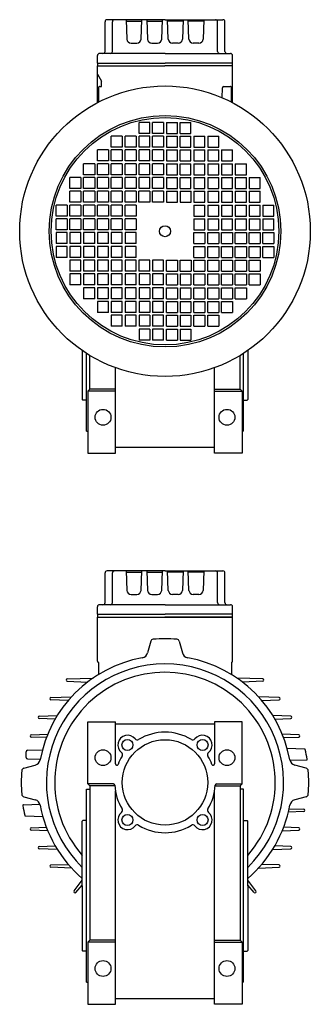
# Model space of a CAD drawing. Extents: x 127 to 998, y -714 to 0.
# Drawn here: x 787 to 998, y -714 to 0 of the extents above; entities that cross this region are included whole.
import ezdxf

# ---------------------------------------------------------------- set-up
doc = ezdxf.new("R2010")
doc.units = 0

msp = doc.modelspace()

# ---------------------------------------------------------------- linework, layer by layer
at = {"color": 7}
for p, q in [((892.600683, 0.015358), (850.600683, 0.015358)), ((864.50703, 0.015358), (864.999577, -14.08934)), ((875.201789, -14.08934), (875.694336, 0.015358)), ((879.50703, 0.015358), (879.999577, -14.08934)), ((890.201789, -14.08934), (890.694336, 0.015358)), ((892.600683, 0.015358), (934.600683, 0.015358)), ((894.999577, -14.08934), (894.50703, 0.015358)), ((905.694336, 0.015358), (905.201789, -14.08934)), ((909.999577, -14.08934), (909.50703, 0.015358)), ((920.694336, 0.015358), (920.201789, -14.08934)), ((849.100683, -22.984642), (849.100683, -1.484642)), ((854.472924, -22.984642), (854.472924, -1.484642)), ((864.541951, -0.984642), (875.659415, -0.984642)), ((879.541951, -0.984642), (890.659415, -0.984642)), ((905.659415, -0.984642), (894.541951, -0.984642)), ((920.659415, -0.984642), (909.541951, -0.984642)), ((930.728442, -22.984642), (930.728442, -1.484642)), ((936.100683, -22.984642), (936.100683, -1.484642)), ((867.997749, -16.984642), (872.203617, -16.984642)), ((882.997749, -16.984642), (887.203617, -16.984642)), ((902.203617, -16.984642), (897.997749, -16.984642)), ((917.203617, -16.984642), (912.997749, -16.984642)), ((843.600683, -31.484642), (843.600683, -25.984642)), ((892.600683, -24.484642), (845.100683, -24.484642)), ((892.600683, -24.484642), (940.100683, -24.484642)), ((941.600683, -33.484642), (941.600683, -25.984642)), ((843.600683, -31.484642), (892.600683, -31.484642)), ((843.600683, -31.484642), (843.600683, -33.484642)), ((843.600683, -60.166499), (843.600683, -33.484642)), ((843.600683, -33.484642), (892.600667, -33.484642)), ((941.600667, -33.48452), (892.600667, -33.484642)), ((941.600683, -31.484642), (892.600683, -31.484642)), ((941.600652, -60.166483), (941.600652, -33.484642)), ((843.600683, -39.484642), (846.600683, -44.680809)), ((844.350683, -49.484642), (844.350683, -59.776514)), ((845.350683, -48.484642), (846.600683, -48.484642)), ((846.600683, -48.484642), (846.600683, -44.680809)), ((934.067821, -56.583908), (934.316961, -49.44973)), ((935.31635, -48.484642), (939.850652, -48.484642)), ((940.850652, -59.776498), (940.850652, -49.484642)), ((881.600683, -74.484642), (873.762684, -74.484642)), ((873.762684, -82.484642), (873.762684, -74.484642)), ((881.600683, -82.484642), (881.600683, -74.484642)), ((883.600683, -82.484642), (883.600683, -74.484642)), ((891.600683, -74.484642), (883.600683, -74.484642)), ((891.600683, -74.484642), (891.600683, -82.484642)), ((893.600683, -74.484642), (893.600683, -82.484642)), ((893.600683, -74.484642), (901.600683, -74.484642)), ((901.600683, -82.484642), (901.600683, -74.484642)), ((903.600683, -82.484642), (903.600683, -74.484642)), ((903.600683, -74.484642), (911.438682, -74.484642)), ((911.438682, -82.484642), (911.438682, -74.484642)), ((861.600683, -84.484642), (853.600683, -84.484642)), ((853.600683, -92.484642), (853.600683, -84.484642)), ((861.600683, -84.484642), (861.600683, -92.484642)), ((871.600683, -84.484642), (863.600683, -84.484642)), ((863.600683, -92.484642), (863.600683, -84.484642)), ((871.600683, -84.484642), (871.600683, -92.484642)), ((881.600683, -82.484642), (873.762684, -82.484642)), ((881.600683, -84.484642), (873.762684, -84.484642)), ((873.762684, -92.484642), (873.762684, -84.484642)), ((881.600683, -92.484642), (881.600683, -84.484642)), ((891.600683, -82.484642), (883.600683, -82.484642)), ((883.600683, -92.484642), (883.600683, -84.484642)), ((891.600683, -84.484642), (883.600683, -84.484642)), ((891.600683, -84.484642), (891.600683, -92.484642)), ((893.600683, -82.484642), (901.600683, -82.484642)), ((893.600683, -84.484642), (893.600683, -92.484642)), ((893.600683, -84.484642), (901.600683, -84.484642)), ((901.600683, -92.484642), (901.600683, -84.484642)), ((903.600683, -82.484642), (911.438682, -82.484642)), ((903.600683, -92.484642), (903.600683, -84.484642)), ((903.600683, -84.484642), (911.438682, -84.484642)), ((911.438682, -92.484642), (911.438682, -84.484642)), ((913.600683, -84.484642), (913.600683, -92.484642)), ((913.600683, -84.484642), (921.600683, -84.484642)), ((921.600683, -92.484642), (921.600683, -84.484642)), ((923.600683, -84.484642), (923.600683, -92.484642)), ((923.600683, -84.484642), (931.600683, -84.484642)), ((931.600683, -92.484642), (931.600683, -84.484642)), ((861.600683, -92.484642), (853.600683, -92.484642)), ((871.600683, -92.484642), (863.600683, -92.484642)), ((881.600683, -92.484642), (873.762684, -92.484642)), ((891.600683, -92.484642), (883.600683, -92.484642)), ((893.600683, -92.484642), (901.600683, -92.484642)), ((903.600683, -92.484642), (911.438682, -92.484642)), ((913.600683, -92.484642), (921.600683, -92.484642)), ((923.600683, -92.484642), (931.600683, -92.484642)), ((851.600683, -94.484642), (843.600683, -94.484642)), ((843.600683, -102.484642), (843.600683, -94.484642)), ((851.600683, -94.484642), (851.600683, -102.484642)), ((861.600683, -94.484642), (853.600683, -94.484642)), ((853.600683, -102.484642), (853.600683, -94.484642)), ((861.600683, -94.484642), (861.600683, -102.484642)), ((871.600683, -94.484642), (863.600683, -94.484642)), ((863.600683, -102.484642), (863.600683, -94.484642)), ((871.600683, -94.484642), (871.600683, -102.484642)), ((881.600683, -94.484642), (873.762684, -94.484642)), ((873.762684, -102.484642), (873.762684, -94.484642)), ((881.600683, -102.484642), (881.600683, -94.484642)), ((883.600683, -102.484642), (883.600683, -94.484642)), ((891.600683, -94.484642), (883.600683, -94.484642)), ((891.600683, -94.484642), (891.600683, -102.484642)), ((893.600683, -94.484642), (893.600683, -102.484642)), ((893.600683, -94.484642), (901.600683, -94.484642)), ((901.600683, -102.484642), (901.600683, -94.484642)), ((903.600683, -102.484642), (903.600683, -94.484642)), ((903.600683, -94.484642), (911.438682, -94.484642)), ((911.438682, -102.484642), (911.438682, -94.484642)), ((913.600683, -94.484642), (913.600683, -102.484642)), ((913.600683, -94.484642), (921.600683, -94.484642)), ((921.600683, -102.484642), (921.600683, -94.484642)), ((923.600683, -94.484642), (923.600683, -102.484642)), ((923.600683, -94.484642), (931.600683, -94.484642)), ((931.600683, -102.484642), (931.600683, -94.484642)), ((933.600683, -94.484642), (933.600683, -102.484642)), ((933.600683, -94.484642), (941.600683, -94.484642)), ((941.600683, -102.484642), (941.600683, -94.484642)), ((841.600683, -104.484642), (833.600683, -104.484642)), ((833.600683, -112.484642), (833.600683, -104.484642)), ((841.600683, -104.484642), (841.600683, -112.484642)), ((851.600683, -102.484642), (843.600683, -102.484642)), ((851.600683, -104.484642), (843.600683, -104.484642)), ((843.600683, -112.484642), (843.600683, -104.484642)), ((851.600683, -104.484642), (851.600683, -112.484642)), ((861.600683, -102.484642), (853.600683, -102.484642)), ((861.600683, -104.484642), (853.600683, -104.484642)), ((853.600683, -112.484642), (853.600683, -104.484642)), ((861.600683, -104.484642), (861.600683, -112.484642)), ((871.600683, -102.484642), (863.600683, -102.484642)), ((871.600683, -104.484642), (863.600683, -104.484642)), ((863.600683, -112.484642), (863.600683, -104.484642)), ((871.600683, -104.484642), (871.600683, -112.484642)), ((881.600683, -102.484642), (873.762684, -102.484642)), ((881.600683, -104.484642), (873.762684, -104.484642)), ((873.762684, -112.484642), (873.762684, -104.484642)), ((881.600683, -112.484642), (881.600683, -104.484642)), ((891.600683, -102.484642), (883.600683, -102.484642)), ((883.600683, -112.484642), (883.600683, -104.484642)), ((891.600683, -104.484642), (883.600683, -104.484642)), ((891.600683, -104.484642), (891.600683, -112.484642)), ((893.600683, -102.484642), (901.600683, -102.484642)), ((893.600683, -104.484642), (893.600683, -112.484642)), ((893.600683, -104.484642), (901.600683, -104.484642)), ((901.600683, -112.484642), (901.600683, -104.484642)), ((903.600683, -102.484642), (911.438682, -102.484642)), ((903.600683, -112.484642), (903.600683, -104.484642)), ((903.600683, -104.484642), (911.438682, -104.484642)), ((911.438682, -112.484642), (911.438682, -104.484642)), ((913.600683, -102.484642), (921.600683, -102.484642)), ((913.600683, -104.484642), (913.600683, -112.484642)), ((913.600683, -104.484642), (921.600683, -104.484642)), ((921.600683, -112.484642), (921.600683, -104.484642)), ((923.600683, -102.484642), (931.600683, -102.484642)), ((923.600683, -104.484642), (923.600683, -112.484642)), ((923.600683, -104.484642), (931.600683, -104.484642)), ((931.600683, -112.484642), (931.600683, -104.484642)), ((933.600683, -102.484642), (941.600683, -102.484642)), ((933.600683, -104.484642), (933.600683, -112.484642)), ((933.600683, -104.484642), (941.600683, -104.484642)), ((941.600683, -112.484642), (941.600683, -104.484642)), ((943.600683, -104.484642), (943.600683, -112.484642)), ((943.600683, -104.484642), (951.600683, -104.484642)), ((951.600683, -112.484642), (951.600683, -104.484642)), ((841.600683, -112.484642), (833.600683, -112.484642)), ((851.600683, -112.484642), (843.600683, -112.484642)), ((861.600683, -112.484642), (853.600683, -112.484642)), ((871.600683, -112.484642), (863.600683, -112.484642)), ((881.600683, -112.484642), (873.762684, -112.484642)), ((891.600683, -112.484642), (883.600683, -112.484642)), ((893.600683, -112.484642), (901.600683, -112.484642)), ((903.600683, -112.484642), (911.438682, -112.484642)), ((913.600683, -112.484642), (921.600683, -112.484642)), ((923.600683, -112.484642), (931.600683, -112.484642)), ((933.600683, -112.484642), (941.600683, -112.484642)), ((943.600683, -112.484642), (951.600683, -112.484642)), ((831.600683, -114.484642), (823.600683, -114.484642)), ((823.600683, -122.484642), (823.600683, -114.484642)), ((831.600683, -114.484642), (831.600683, -122.484642)), ((841.600683, -114.484642), (833.600683, -114.484642)), ((833.600683, -122.484642), (833.600683, -114.484642)), ((841.600683, -114.484642), (841.600683, -122.484642)), ((851.600683, -114.484642), (843.600683, -114.484642)), ((843.600683, -122.484642), (843.600683, -114.484642)), ((851.600683, -114.484642), (851.600683, -122.484642)), ((861.600683, -114.484642), (853.600683, -114.484642)), ((853.600683, -122.484642), (853.600683, -114.484642)), ((861.600683, -114.484642), (861.600683, -122.484642)), ((871.600683, -114.484642), (863.600683, -114.484642)), ((863.600683, -122.484642), (863.600683, -114.484642)), ((871.600683, -114.484642), (871.600683, -122.484642)), ((881.600683, -114.484642), (873.762684, -114.484642)), ((873.762684, -122.484642), (873.762684, -114.484642)), ((881.600683, -122.484642), (881.600683, -114.484642)), ((883.600683, -122.484642), (883.600683, -114.484642)), ((891.600683, -114.484642), (883.600683, -114.484642)), ((891.600683, -114.484642), (891.600683, -122.484642)), ((893.600683, -114.484642), (893.600683, -122.484642)), ((893.600683, -114.484642), (901.600683, -114.484642)), ((901.600683, -122.484642), (901.600683, -114.484642)), ((903.600683, -122.484642), (903.600683, -114.484642)), ((903.600683, -114.484642), (911.438682, -114.484642)), ((911.438682, -122.484642), (911.438682, -114.484642)), ((913.600683, -114.484642), (913.600683, -122.484642)), ((913.600683, -114.484642), (921.600683, -114.484642)), ((921.600683, -122.484642), (921.600683, -114.484642)), ((923.600683, -114.484642), (923.600683, -122.484642)), ((923.600683, -114.484642), (931.600683, -114.484642)), ((931.600683, -122.484642), (931.600683, -114.484642)), ((933.600683, -114.484642), (933.600683, -122.484642)), ((933.600683, -114.484642), (941.600683, -114.484642)), ((941.600683, -122.484642), (941.600683, -114.484642)), ((943.600683, -114.484642), (943.600683, -122.484642)), ((943.600683, -114.484642), (951.600683, -114.484642)), ((951.600683, -122.484642), (951.600683, -114.484642)), ((953.600683, -114.484642), (953.600683, -122.484642)), ((953.600683, -114.484642), (961.600683, -114.484642)), ((961.600683, -122.484642), (961.600683, -114.484642)), ((831.600683, -122.484642), (823.600683, -122.484642)), ((831.600683, -124.484642), (823.600683, -124.484642)), ((823.600683, -132.484642), (823.600683, -124.484642)), ((831.600683, -124.484642), (831.600683, -132.484642)), ((841.600683, -122.484642), (833.600683, -122.484642)), ((841.600683, -124.484642), (833.600683, -124.484642)), ((833.600683, -132.484642), (833.600683, -124.484642)), ((841.600683, -124.484642), (841.600683, -132.484642)), ((851.600683, -122.484642), (843.600683, -122.484642)), ((851.600683, -124.484642), (843.600683, -124.484642)), ((843.600683, -132.484642), (843.600683, -124.484642)), ((851.600683, -124.484642), (851.600683, -132.484642)), ((861.600683, -122.484642), (853.600683, -122.484642)), ((861.600683, -124.484642), (853.600683, -124.484642)), ((853.600683, -132.484642), (853.600683, -124.484642)), ((861.600683, -124.484642), (861.600683, -132.484642)), ((871.600683, -122.484642), (863.600683, -122.484642)), ((871.600683, -124.484642), (863.600683, -124.484642)), ((863.600683, -132.484642), (863.600683, -124.484642)), ((871.600683, -124.484642), (871.600683, -132.484642)), ((881.600683, -124.484642), (873.600683, -124.484642)), ((873.600683, -132.484642), (873.600683, -124.484642)), ((881.600683, -122.484642), (873.762684, -122.484642)), ((881.600683, -124.484642), (881.600683, -132.484642)), ((891.600683, -122.484642), (883.600683, -122.484642)), ((891.600683, -124.484642), (883.600683, -124.484642)), ((883.600683, -132.484642), (883.600683, -124.484642)), ((891.600683, -124.484642), (891.600683, -132.484642)), ((893.600683, -122.484642), (901.600683, -122.484642)), ((893.600683, -124.484642), (893.600683, -132.484642)), ((893.600683, -124.484642), (901.600683, -124.484642)), ((901.600683, -132.484642), (901.600683, -124.484642)), ((903.600683, -122.484642), (911.438682, -122.484642)), ((903.600683, -124.484642), (903.600683, -132.484642)), ((903.600683, -124.484642), (911.600683, -124.484642)), ((911.600683, -132.484642), (911.600683, -124.484642)), ((913.600683, -122.484642), (921.600683, -122.484642)), ((913.600683, -124.484642), (913.600683, -132.484642)), ((913.600683, -124.484642), (921.600683, -124.484642)), ((921.600683, -132.484642), (921.600683, -124.484642)), ((923.600683, -122.484642), (931.600683, -122.484642)), ((923.600683, -124.484642), (923.600683, -132.484642)), ((923.600683, -124.484642), (931.600683, -124.484642)), ((931.600683, -132.484642), (931.600683, -124.484642)), ((933.600683, -122.484642), (941.600683, -122.484642)), ((933.600683, -124.484642), (933.600683, -132.484642)), ((933.600683, -124.484642), (941.600683, -124.484642)), ((941.600683, -132.484642), (941.600683, -124.484642)), ((943.600683, -122.484642), (951.600683, -122.484642)), ((943.600683, -124.484642), (943.600683, -132.484642)), ((943.600683, -124.484642), (951.600683, -124.484642)), ((951.600683, -132.484642), (951.600683, -124.484642)), ((953.600683, -122.484642), (961.600683, -122.484642)), ((953.600683, -124.484642), (953.600683, -132.484642)), ((953.600683, -124.484642), (961.600683, -124.484642)), ((961.600683, -132.484642), (961.600683, -124.484642)), ((821.600683, -134.484642), (813.600683, -134.484642)), ((813.600683, -142.484642), (813.600683, -134.484642)), ((821.600683, -134.484642), (821.600683, -142.484642)), ((831.600683, -132.484642), (823.600683, -132.484642)), ((831.600683, -134.484642), (823.600683, -134.484642)), ((823.600683, -142.484642), (823.600683, -134.484642)), ((831.600683, -134.484642), (831.600683, -142.484642)), ((841.600683, -132.484642), (833.600683, -132.484642)), ((841.600683, -134.484642), (833.600683, -134.484642)), ((833.600683, -142.484642), (833.600683, -134.484642)), ((841.600683, -134.484642), (841.600683, -142.484642)), ((851.600683, -132.484642), (843.600683, -132.484642)), ((851.600683, -134.484642), (843.600683, -134.484642)), ((843.600683, -142.484642), (843.600683, -134.484642)), ((851.600683, -134.484642), (851.600683, -142.484642)), ((861.600683, -132.484642), (853.600683, -132.484642)), ((861.600683, -134.484642), (853.600683, -134.484642)), ((853.600683, -142.484642), (853.600683, -134.484642)), ((861.600683, -134.484642), (861.600683, -142.484642)), ((871.600683, -132.484642), (863.600683, -132.484642)), ((871.600683, -134.484642), (863.600683, -134.484642)), ((863.600683, -142.484642), (863.600683, -134.484642)), ((871.600683, -134.484642), (871.600683, -142.484642)), ((881.600683, -132.484642), (873.600683, -132.484642)), ((891.600683, -132.484642), (883.600683, -132.484642)), ((893.600683, -132.484642), (901.600683, -132.484642)), ((903.600683, -132.484642), (911.600683, -132.484642)), ((913.600683, -132.484642), (921.600683, -132.484642)), ((913.600683, -134.484642), (913.600683, -142.484642)), ((913.600683, -134.484642), (921.600683, -134.484642)), ((921.600683, -142.484642), (921.600683, -134.484642)), ((923.600683, -132.484642), (931.600683, -132.484642)), ((923.600683, -134.484642), (923.600683, -142.484642)), ((923.600683, -134.484642), (931.600683, -134.484642)), ((931.600683, -142.484642), (931.600683, -134.484642)), ((933.600683, -132.484642), (941.600683, -132.484642)), ((933.600683, -134.484642), (933.600683, -142.484642)), ((933.600683, -134.484642), (941.600683, -134.484642)), ((941.600683, -142.484642), (941.600683, -134.484642)), ((943.600683, -132.484642), (951.600683, -132.484642)), ((943.600683, -134.484642), (943.600683, -142.484642)), ((943.600683, -134.484642), (951.600683, -134.484642)), ((951.600683, -142.484642), (951.600683, -134.484642)), ((953.600683, -132.484642), (961.600683, -132.484642)), ((953.600683, -134.484642), (953.600683, -142.484642)), ((953.600683, -134.484642), (961.600683, -134.484642)), ((961.600683, -142.484642), (961.600683, -134.484642)), ((963.600683, -134.484642), (963.600683, -142.484642)), ((963.600683, -134.484642), (971.600683, -134.484642)), ((971.600683, -142.484642), (971.600683, -134.484642)), ((821.600683, -142.484642), (813.600683, -142.484642)), ((831.600683, -142.484642), (823.600683, -142.484642)), ((841.600683, -142.484642), (833.600683, -142.484642)), ((851.600683, -142.484642), (843.600683, -142.484642)), ((861.600683, -142.484642), (853.600683, -142.484642)), ((871.600683, -142.484642), (863.600683, -142.484642)), ((913.600683, -142.484642), (921.600683, -142.484642)), ((923.600683, -142.484642), (931.600683, -142.484642)), ((933.600683, -142.484642), (941.600683, -142.484642)), ((943.600683, -142.484642), (951.600683, -142.484642)), ((953.600683, -142.484642), (961.600683, -142.484642)), ((963.600683, -142.484642), (971.600683, -142.484642)), ((821.600683, -144.484642), (813.600683, -144.484642)), ((813.600683, -152.484642), (813.600683, -144.484642)), ((821.600683, -144.484642), (821.600683, -152.484642)), ((831.600683, -144.484642), (823.600683, -144.484642)), ((823.600683, -152.484642), (823.600683, -144.484642)), ((831.600683, -144.484642), (831.600683, -152.484642)), ((841.600683, -144.484642), (833.600683, -144.484642)), ((833.600683, -152.484642), (833.600683, -144.484642)), ((841.600683, -144.484642), (841.600683, -152.484642)), ((851.600683, -144.484642), (843.600683, -144.484642)), ((843.600683, -152.484642), (843.600683, -144.484642)), ((851.600683, -144.484642), (851.600683, -152.484642)), ((861.600683, -144.484642), (853.600683, -144.484642)), ((853.600683, -152.484642), (853.600683, -144.484642)), ((861.600683, -144.484642), (861.600683, -152.484642)), ((871.600683, -144.484642), (863.600683, -144.484642)), ((863.600683, -152.484642), (863.600683, -144.484642)), ((871.600683, -144.484642), (871.600683, -152.484642)), ((913.600683, -144.484642), (913.600683, -152.484642)), ((913.600683, -144.484642), (921.600683, -144.484642)), ((921.600683, -152.484642), (921.600683, -144.484642)), ((923.600683, -144.484642), (923.600683, -152.484642)), ((923.600683, -144.484642), (931.600683, -144.484642)), ((931.600683, -152.484642), (931.600683, -144.484642)), ((933.600683, -144.484642), (933.600683, -152.484642)), ((933.600683, -144.484642), (941.600683, -144.484642)), ((941.600683, -152.484642), (941.600683, -144.484642)), ((943.600683, -144.484642), (943.600683, -152.484642)), ((943.600683, -144.484642), (951.600683, -144.484642)), ((951.600683, -152.484642), (951.600683, -144.484642)), ((953.600683, -144.484642), (953.600683, -152.484642)), ((953.600683, -144.484642), (961.600683, -144.484642)), ((961.600683, -152.484642), (961.600683, -144.484642)), ((963.600683, -144.484642), (963.600683, -152.484642)), ((963.600683, -144.484642), (971.600683, -144.484642)), ((971.600683, -152.484642), (971.600683, -144.484642)), ((821.600683, -152.484642), (813.600683, -152.484642)), ((821.600683, -154.484642), (813.600683, -154.484642)), ((813.600683, -154.484642), (813.600683, -162.484642)), ((821.600683, -162.484642), (821.600683, -154.484642)), ((831.600683, -152.484642), (823.600683, -152.484642)), ((831.600683, -154.484642), (823.600683, -154.484642)), ((823.600683, -154.484642), (823.600683, -162.484642)), ((831.600683, -162.484642), (831.600683, -154.484642)), ((841.600683, -152.484642), (833.600683, -152.484642)), ((841.600683, -154.484642), (833.600683, -154.484642)), ((833.600683, -154.484642), (833.600683, -162.484642)), ((841.600683, -162.484642), (841.600683, -154.484642)), ((851.600683, -152.484642), (843.600683, -152.484642)), ((851.600683, -154.484642), (843.600683, -154.484642)), ((843.600683, -154.484642), (843.600683, -162.484642)), ((851.600683, -162.484642), (851.600683, -154.484642)), ((861.600683, -152.484642), (853.600683, -152.484642)), ((861.600683, -154.484642), (853.600683, -154.484642)), ((853.600683, -154.484642), (853.600683, -162.484642)), ((861.600683, -162.484642), (861.600683, -154.484642)), ((871.600683, -152.484642), (863.600683, -152.484642)), ((871.600683, -154.484642), (863.600683, -154.484642)), ((863.600683, -154.484642), (863.600683, -162.484642)), ((871.600683, -162.484642), (871.600683, -154.484642)), ((913.600683, -152.484642), (921.600683, -152.484642)), ((913.600683, -154.484642), (921.600683, -154.484642)), ((913.600683, -162.484642), (913.600683, -154.484642)), ((921.600683, -154.484642), (921.600683, -162.484642)), ((923.600683, -152.484642), (931.600683, -152.484642)), ((923.600683, -154.484642), (931.600683, -154.484642)), ((923.600683, -162.484642), (923.600683, -154.484642)), ((931.600683, -154.484642), (931.600683, -162.484642)), ((933.600683, -152.484642), (941.600683, -152.484642)), ((933.600683, -154.484642), (941.600683, -154.484642)), ((933.600683, -162.484642), (933.600683, -154.484642)), ((941.600683, -154.484642), (941.600683, -162.484642)), ((943.600683, -152.484642), (951.600683, -152.484642)), ((943.600683, -154.484642), (951.600683, -154.484642)), ((943.600683, -162.484642), (943.600683, -154.484642)), ((951.600683, -154.484642), (951.600683, -162.484642)), ((953.600683, -152.484642), (961.600683, -152.484642)), ((953.600683, -154.484642), (961.600683, -154.484642)), ((953.600683, -162.484642), (953.600683, -154.484642)), ((961.600683, -154.484642), (961.600683, -162.484642)), ((963.600683, -152.484642), (971.600683, -152.484642)), ((963.600683, -154.484642), (971.600683, -154.484642)), ((963.600683, -162.484642), (963.600683, -154.484642)), ((971.600683, -154.484642), (971.600683, -162.484642)), ((821.600683, -162.484642), (813.600683, -162.484642)), ((831.600683, -162.484642), (823.600683, -162.484642)), ((841.600683, -162.484642), (833.600683, -162.484642)), ((851.600683, -162.484642), (843.600683, -162.484642)), ((861.600683, -162.484642), (853.600683, -162.484642)), ((871.600683, -162.484642), (863.600683, -162.484642)), ((913.600683, -162.484642), (921.600683, -162.484642)), ((923.600683, -162.484642), (931.600683, -162.484642)), ((933.600683, -162.484642), (941.600683, -162.484642)), ((943.600683, -162.484642), (951.600683, -162.484642)), ((953.600683, -162.484642), (961.600683, -162.484642)), ((963.600683, -162.484642), (971.600683, -162.484642)), ((821.600683, -164.484642), (813.600683, -164.484642)), ((813.600683, -164.484642), (813.600683, -172.484642)), ((821.600683, -172.484642), (821.600683, -164.484642)), ((831.600683, -164.484642), (823.600683, -164.484642)), ((823.600683, -164.484642), (823.600683, -172.484642)), ((831.600683, -172.484642), (831.600683, -164.484642)), ((841.600683, -164.484642), (833.600683, -164.484642)), ((833.600683, -164.484642), (833.600683, -172.484642)), ((841.600683, -172.484642), (841.600683, -164.484642)), ((851.600683, -164.484642), (843.600683, -164.484642)), ((843.600683, -164.484642), (843.600683, -172.484642)), ((851.600683, -172.484642), (851.600683, -164.484642)), ((861.600683, -164.484642), (853.600683, -164.484642)), ((853.600683, -164.484642), (853.600683, -172.484642)), ((861.600683, -172.484642), (861.600683, -164.484642)), ((871.600683, -164.484642), (863.600683, -164.484642)), ((863.600683, -164.484642), (863.600683, -172.484642)), ((871.600683, -172.484642), (871.600683, -164.484642)), ((913.600683, -164.484642), (921.600683, -164.484642)), ((913.600683, -172.484642), (913.600683, -164.484642)), ((921.600683, -164.484642), (921.600683, -172.484642)), ((923.600683, -164.484642), (931.600683, -164.484642)), ((923.600683, -172.484642), (923.600683, -164.484642)), ((931.600683, -164.484642), (931.600683, -172.484642)), ((933.600683, -164.484642), (941.600683, -164.484642)), ((933.600683, -172.484642), (933.600683, -164.484642)), ((941.600683, -164.484642), (941.600683, -172.484642)), ((943.600683, -164.484642), (951.600683, -164.484642)), ((943.600683, -172.484642), (943.600683, -164.484642)), ((951.600683, -164.484642), (951.600683, -172.484642)), ((953.600683, -164.484642), (961.600683, -164.484642)), ((953.600683, -172.484642), (953.600683, -164.484642)), ((961.600683, -164.484642), (961.600683, -172.484642)), ((963.600683, -164.484642), (971.600683, -164.484642)), ((963.600683, -172.484642), (963.600683, -164.484642)), ((971.600683, -164.484642), (971.600683, -172.484642)), ((821.600683, -172.484642), (813.600683, -172.484642)), ((831.600683, -172.484642), (823.600683, -172.484642)), ((831.600683, -174.484642), (823.600683, -174.484642)), ((823.600683, -174.484642), (823.600683, -182.484642)), ((831.600683, -182.484642), (831.600683, -174.484642)), ((841.600683, -172.484642), (833.600683, -172.484642)), ((841.600683, -174.484642), (833.600683, -174.484642)), ((833.600683, -174.484642), (833.600683, -182.484642)), ((841.600683, -182.484642), (841.600683, -174.484642)), ((851.600683, -172.484642), (843.600683, -172.484642)), ((851.600683, -174.484642), (843.600683, -174.484642)), ((843.600683, -174.484642), (843.600683, -182.484642)), ((851.600683, -182.484642), (851.600683, -174.484642)), ((861.600683, -172.484642), (853.600683, -172.484642)), ((861.600683, -174.484642), (853.600683, -174.484642)), ((853.600683, -174.484642), (853.600683, -182.484642)), ((861.600683, -182.484642), (861.600683, -174.484642)), ((871.600683, -172.484642), (863.600683, -172.484642)), ((871.600683, -174.484642), (863.600683, -174.484642)), ((863.600683, -174.484642), (863.600683, -182.484642)), ((871.600683, -182.484642), (871.600683, -174.484642)), ((881.600683, -174.484642), (873.600683, -174.484642)), ((873.600683, -174.484642), (873.600683, -182.484642)), ((881.600683, -182.484642), (881.600683, -174.484642)), ((891.600683, -174.484642), (883.600683, -174.484642)), ((883.600683, -174.484642), (883.600683, -182.484642)), ((891.600683, -182.484642), (891.600683, -174.484642)), ((893.600683, -182.484642), (893.600683, -174.484642)), ((893.600683, -174.484642), (901.600683, -174.484642)), ((901.600683, -174.484642), (901.600683, -182.484642)), ((903.600683, -182.484642), (903.600683, -174.484642)), ((903.600683, -174.484642), (911.600683, -174.484642)), ((911.600683, -174.484642), (911.600683, -182.484642)), ((913.600683, -172.484642), (921.600683, -172.484642)), ((913.600683, -182.484642), (913.600683, -174.484642)), ((913.600683, -174.484642), (921.600683, -174.484642)), ((921.600683, -174.484642), (921.600683, -182.484642)), ((923.600683, -172.484642), (931.600683, -172.484642)), ((923.600683, -182.484642), (923.600683, -174.484642)), ((923.600683, -174.484642), (931.600683, -174.484642)), ((931.600683, -174.484642), (931.600683, -182.484642)), ((933.600683, -172.484642), (941.600683, -172.484642)), ((933.600683, -182.484642), (933.600683, -174.484642)), ((933.600683, -174.484642), (941.600683, -174.484642)), ((941.600683, -174.484642), (941.600683, -182.484642)), ((943.600683, -172.484642), (951.600683, -172.484642)), ((943.600683, -182.484642), (943.600683, -174.484642)), ((943.600683, -174.484642), (951.600683, -174.484642)), ((951.600683, -174.484642), (951.600683, -182.484642)), ((953.600683, -172.484642), (961.600683, -172.484642)), ((953.600683, -182.484642), (953.600683, -174.484642)), ((953.600683, -174.484642), (961.600683, -174.484642)), ((961.600683, -174.484642), (961.600683, -182.484642)), ((963.600683, -172.484642), (971.600683, -172.484642)), ((831.600683, -182.484642), (823.600683, -182.484642)), ((831.600683, -184.484642), (823.600683, -184.484642)), ((823.600683, -184.484642), (823.600683, -192.484642)), ((831.600683, -192.484642), (831.600683, -184.484642)), ((841.600683, -182.484642), (833.600683, -182.484642)), ((841.600683, -184.484642), (833.600683, -184.484642)), ((833.600683, -184.484642), (833.600683, -192.484642)), ((841.600683, -192.484642), (841.600683, -184.484642)), ((851.600683, -182.484642), (843.600683, -182.484642)), ((851.600683, -184.484642), (843.600683, -184.484642)), ((843.600683, -184.484642), (843.600683, -192.484642)), ((851.600683, -192.484642), (851.600683, -184.484642)), ((861.600683, -182.484642), (853.600683, -182.484642)), ((861.600683, -184.484642), (853.600683, -184.484642)), ((853.600683, -184.484642), (853.600683, -192.484642)), ((861.600683, -192.484642), (861.600683, -184.484642)), ((871.600683, -182.484642), (863.600683, -182.484642)), ((871.600683, -184.484642), (863.600683, -184.484642)), ((863.600683, -184.484642), (863.600683, -192.484642)), ((871.600683, -192.484642), (871.600683, -184.484642)), ((881.600683, -182.484642), (873.600683, -182.484642)), ((881.600683, -184.484642), (873.762684, -184.484642)), ((873.762684, -184.484642), (873.762684, -192.484642)), ((881.600683, -184.484642), (881.600683, -192.484642)), ((891.600683, -182.484642), (883.600683, -182.484642)), ((883.600683, -184.484642), (883.600683, -192.484642)), ((891.600683, -184.484642), (883.600683, -184.484642)), ((891.600683, -192.484642), (891.600683, -184.484642)), ((893.600683, -182.484642), (901.600683, -182.484642)), ((893.600683, -192.484642), (893.600683, -184.484642)), ((893.600683, -184.484642), (901.600683, -184.484642)), ((901.600683, -184.484642), (901.600683, -192.484642)), ((903.600683, -182.484642), (911.600683, -182.484642)), ((903.600683, -184.484642), (903.600683, -192.484642)), ((903.600683, -184.484642), (911.438682, -184.484642)), ((911.438682, -184.484642), (911.438682, -192.484642)), ((913.600683, -182.484642), (921.600683, -182.484642)), ((913.600683, -192.484642), (913.600683, -184.484642)), ((913.600683, -184.484642), (921.600683, -184.484642)), ((921.600683, -184.484642), (921.600683, -192.484642)), ((923.600683, -182.484642), (931.600683, -182.484642)), ((923.600683, -192.484642), (923.600683, -184.484642)), ((923.600683, -184.484642), (931.600683, -184.484642)), ((931.600683, -184.484642), (931.600683, -192.484642)), ((933.600683, -182.484642), (941.600683, -182.484642)), ((933.600683, -192.484642), (933.600683, -184.484642)), ((933.600683, -184.484642), (941.600683, -184.484642)), ((941.600683, -184.484642), (941.600683, -192.484642)), ((943.600683, -182.484642), (951.600683, -182.484642)), ((943.600683, -192.484642), (943.600683, -184.484642)), ((943.600683, -184.484642), (951.600683, -184.484642)), ((951.600683, -184.484642), (951.600683, -192.484642)), ((953.600683, -182.484642), (961.600683, -182.484642)), ((953.600683, -192.484642), (953.600683, -184.484642)), ((953.600683, -184.484642), (961.600683, -184.484642)), ((961.600683, -184.484642), (961.600683, -192.484642)), ((831.600683, -192.484642), (823.600683, -192.484642)), ((841.600683, -192.484642), (833.600683, -192.484642)), ((851.600683, -192.484642), (843.600683, -192.484642)), ((861.600683, -192.484642), (853.600683, -192.484642)), ((871.600683, -192.484642), (863.600683, -192.484642)), ((881.600683, -192.484642), (873.762684, -192.484642)), ((891.600683, -192.484642), (883.600683, -192.484642)), ((893.600683, -192.484642), (901.600683, -192.484642)), ((903.600683, -192.484642), (911.438682, -192.484642)), ((913.600683, -192.484642), (921.600683, -192.484642)), ((923.600683, -192.484642), (931.600683, -192.484642)), ((933.600683, -192.484642), (941.600683, -192.484642)), ((943.600683, -192.484642), (951.600683, -192.484642)), ((953.600683, -192.484642), (961.600683, -192.484642)), ((841.600683, -194.484642), (833.600683, -194.484642)), ((833.600683, -194.484642), (833.600683, -202.484642)), ((841.600683, -202.484642), (841.600683, -194.484642)), ((851.600683, -194.484642), (843.600683, -194.484642)), ((843.600683, -194.484642), (843.600683, -202.484642)), ((851.600683, -202.484642), (851.600683, -194.484642)), ((861.600683, -194.484642), (853.600683, -194.484642)), ((853.600683, -194.484642), (853.600683, -202.484642)), ((861.600683, -202.484642), (861.600683, -194.484642)), ((871.600683, -194.484642), (863.600683, -194.484642)), ((863.600683, -194.484642), (863.600683, -202.484642)), ((871.600683, -202.484642), (871.600683, -194.484642)), ((881.600683, -194.484642), (873.762684, -194.484642)), ((873.762684, -194.484642), (873.762684, -202.484642)), ((881.600683, -194.484642), (881.600683, -202.484642)), ((883.600683, -194.484642), (883.600683, -202.484642)), ((891.600683, -194.484642), (883.600683, -194.484642)), ((891.600683, -202.484642), (891.600683, -194.484642)), ((893.600683, -202.484642), (893.600683, -194.484642)), ((893.600683, -194.484642), (901.600683, -194.484642)), ((901.600683, -194.484642), (901.600683, -202.484642)), ((903.600683, -194.484642), (903.600683, -202.484642)), ((903.600683, -194.484642), (911.438682, -194.484642)), ((911.438682, -194.484642), (911.438682, -202.484642)), ((913.600683, -202.484642), (913.600683, -194.484642)), ((913.600683, -194.484642), (921.600683, -194.484642)), ((921.600683, -194.484642), (921.600683, -202.484642)), ((923.600683, -202.484642), (923.600683, -194.484642)), ((923.600683, -194.484642), (931.600683, -194.484642)), ((931.600683, -194.484642), (931.600683, -202.484642)), ((933.600683, -202.484642), (933.600683, -194.484642)), ((933.600683, -194.484642), (941.600683, -194.484642)), ((941.600683, -194.484642), (941.600683, -202.484642)), ((943.600683, -202.484642), (943.600683, -194.484642)), ((943.600683, -194.484642), (951.600683, -194.484642)), ((951.600683, -194.484642), (951.600683, -202.484642)), ((841.600683, -202.484642), (833.600683, -202.484642)), ((851.600683, -202.484642), (843.600683, -202.484642)), ((851.600683, -204.484642), (843.600683, -204.484642)), ((843.600683, -204.484642), (843.600683, -212.484642)), ((851.600683, -212.484642), (851.600683, -204.484642)), ((861.600683, -202.484642), (853.600683, -202.484642)), ((861.600683, -204.484642), (853.600683, -204.484642)), ((853.600683, -204.484642), (853.600683, -212.484642)), ((861.600683, -212.484642), (861.600683, -204.484642)), ((871.600683, -202.484642), (863.600683, -202.484642)), ((871.600683, -204.484642), (863.600683, -204.484642)), ((863.600683, -204.484642), (863.600683, -212.484642)), ((871.600683, -212.484642), (871.600683, -204.484642)), ((881.600683, -202.484642), (873.762684, -202.484642)), ((881.600683, -204.484642), (873.762684, -204.484642)), ((873.762684, -204.484642), (873.762684, -212.484642)), ((881.600683, -204.484642), (881.600683, -212.484642)), ((891.600683, -202.484642), (883.600683, -202.484642)), ((883.600683, -204.484642), (883.600683, -212.484642)), ((891.600683, -204.484642), (883.600683, -204.484642)), ((891.600683, -212.484642), (891.600683, -204.484642)), ((893.600683, -202.484642), (901.600683, -202.484642)), ((893.600683, -212.484642), (893.600683, -204.484642)), ((893.600683, -204.484642), (901.600683, -204.484642)), ((901.600683, -204.484642), (901.600683, -212.484642)), ((903.600683, -202.484642), (911.438682, -202.484642)), ((903.600683, -204.484642), (903.600683, -212.484642)), ((903.600683, -204.484642), (911.438682, -204.484642)), ((911.438682, -204.484642), (911.438682, -212.484642)), ((913.600683, -202.484642), (921.600683, -202.484642)), ((913.600683, -212.484642), (913.600683, -204.484642)), ((913.600683, -204.484642), (921.600683, -204.484642)), ((921.600683, -204.484642), (921.600683, -212.484642)), ((923.600683, -202.484642), (931.600683, -202.484642)), ((923.600683, -212.484642), (923.600683, -204.484642)), ((923.600683, -204.484642), (931.600683, -204.484642)), ((931.600683, -204.484642), (931.600683, -212.484642)), ((933.600683, -202.484642), (941.600683, -202.484642)), ((933.600683, -212.484642), (933.600683, -204.484642)), ((933.600683, -204.484642), (941.600683, -204.484642)), ((941.600683, -204.484642), (941.600683, -212.484642)), ((943.600683, -202.484642), (951.600683, -202.484642)), ((851.600683, -212.484642), (843.600683, -212.484642)), ((861.600683, -212.484642), (853.600683, -212.484642)), ((871.600683, -212.484642), (863.600683, -212.484642)), ((881.600683, -212.484642), (873.762684, -212.484642)), ((891.600683, -212.484642), (883.600683, -212.484642)), ((893.600683, -212.484642), (901.600683, -212.484642)), ((903.600683, -212.484642), (911.438682, -212.484642)), ((913.600683, -212.484642), (921.600683, -212.484642)), ((923.600683, -212.484642), (931.600683, -212.484642)), ((933.600683, -212.484642), (941.600683, -212.484642)), ((861.600683, -214.484642), (853.600683, -214.484642)), ((853.600683, -214.484642), (853.600683, -222.484642)), ((861.600683, -222.484642), (861.600683, -214.484642)), ((871.600683, -214.484642), (863.600683, -214.484642)), ((863.600683, -214.484642), (863.600683, -222.484642)), ((871.600683, -222.484642), (871.600683, -214.484642)), ((881.600683, -214.484642), (873.762684, -214.484642)), ((873.762684, -214.484642), (873.762684, -222.484642)), ((881.600683, -214.484642), (881.600683, -222.484642)), ((883.600683, -214.484642), (883.600683, -222.484642)), ((891.600683, -214.484642), (883.600683, -214.484642)), ((891.600683, -222.484642), (891.600683, -214.484642)), ((893.600683, -222.484642), (893.600683, -214.484642)), ((893.600683, -214.484642), (901.600683, -214.484642)), ((901.600683, -214.484642), (901.600683, -222.484642)), ((903.600683, -214.484642), (903.600683, -222.484642)), ((903.600683, -214.484642), (911.438682, -214.484642)), ((911.438682, -214.484642), (911.438682, -222.484642)), ((913.600683, -222.484642), (913.600683, -214.484642)), ((913.600683, -214.484642), (921.600683, -214.484642)), ((921.600683, -214.484642), (921.600683, -222.484642)), ((923.600683, -222.484642), (923.600683, -214.484642)), ((923.600683, -214.484642), (931.600683, -214.484642)), ((931.600683, -214.484642), (931.600683, -222.484642)), ((861.600683, -222.484642), (853.600683, -222.484642)), ((871.600683, -222.484642), (863.600683, -222.484642)), ((881.600683, -222.484642), (873.762684, -222.484642)), ((881.600683, -224.484642), (873.762684, -224.484642)), ((873.762684, -224.484642), (873.762684, -232.484642)), ((881.600683, -224.484642), (881.600683, -232.484642)), ((891.600683, -222.484642), (883.600683, -222.484642)), ((883.600683, -224.484642), (883.600683, -232.484642)), ((891.600683, -224.484642), (883.600683, -224.484642)), ((891.600683, -232.484642), (891.600683, -224.484642)), ((893.600683, -222.484642), (901.600683, -222.484642)), ((893.600683, -232.484642), (893.600683, -224.484642)), ((893.600683, -224.484642), (901.600683, -224.484642)), ((901.600683, -224.484642), (901.600683, -232.484642)), ((903.600683, -222.484642), (911.438682, -222.484642)), ((903.600683, -224.484642), (903.600683, -232.484642)), ((903.600683, -224.484642), (911.438682, -224.484642)), ((911.438682, -224.484642), (911.438682, -232.484642)), ((913.600683, -222.484642), (921.600683, -222.484642)), ((923.600683, -222.484642), (931.600683, -222.484642)), ((881.600683, -232.484642), (873.762684, -232.484642)), ((891.600683, -232.484642), (883.600683, -232.484642)), ((893.600683, -232.484642), (901.600683, -232.484642)), ((903.600683, -232.484642), (911.438682, -232.484642)), ((892.600683, -399.984642), (850.600683, -399.984642)), ((864.50703, -399.984642), (864.999577, -414.08934)), ((875.201789, -414.08934), (875.694336, -399.984642)), ((879.50703, -399.984642), (879.999577, -414.08934)), ((890.201789, -414.08934), (890.694336, -399.984642)), ((892.600683, -399.984642), (934.600683, -399.984642)), ((894.999577, -414.08934), (894.50703, -399.984642)), ((905.694336, -399.984642), (905.201789, -414.08934)), ((909.999577, -414.08934), (909.50703, -399.984642)), ((920.694336, -399.984642), (920.201789, -414.08934)), ((849.100683, -422.984642), (849.100683, -401.484642)), ((854.472924, -422.984642), (854.472924, -401.484642)), ((864.541951, -400.984642), (875.659415, -400.984642)), ((879.541951, -400.984642), (890.659415, -400.984642)), ((905.659415, -400.984642), (894.541951, -400.984642)), ((920.659415, -400.984642), (909.541951, -400.984642)), ((930.728442, -422.984642), (930.728442, -401.484642)), ((936.100683, -422.984642), (936.100683, -401.484642)), ((867.997749, -416.984642), (872.203617, -416.984642)), ((882.997749, -416.984642), (887.203617, -416.984642)), ((902.203617, -416.984642), (897.997749, -416.984642)), ((917.203617, -416.984642), (912.997749, -416.984642)), ((843.600683, -431.484642), (843.600683, -425.984642)), ((892.600683, -424.484642), (845.100683, -424.484642)), ((892.600683, -424.484642), (940.100683, -424.484642)), ((941.600683, -433.484642), (941.600683, -425.984642)), ((843.600683, -431.484642), (892.600683, -431.484642)), ((843.600683, -431.484642), (843.600683, -433.484642)), ((843.600683, -433.484642), (941.600652, -433.484642)), ((843.600683, -465.484611), (843.600683, -433.484642)), ((843.600683, -433.484642), (892.600667, -433.484642)), ((941.600667, -433.48452), (892.600667, -433.484642)), ((941.600683, -431.484642), (892.600683, -431.484642)), ((941.600652, -465.484611), (941.600652, -433.484642)), ((882.238989, -451.065086), (880.017919, -459.354378)), ((902.962377, -451.065086), (905.183447, -459.354378)), ((844.350683, -466.452857), (844.350683, -475.152392)), ((940.850652, -466.452857), (940.850652, -475.152387)), ((821.695318, -478.382255), (840.398132, -477.729129)), ((963.506048, -478.382255), (944.803258, -477.729159)), ((821.695318, -480.087028), (836.456214, -480.602526)), ((963.506048, -480.087028), (948.745121, -480.602516)), ((809.821905, -491.890007), (824.735481, -491.369271)), ((975.379461, -491.890007), (960.465838, -491.369234)), ((822.402447, -494.018579), (809.821905, -493.579216)), ((962.798915, -494.018587), (975.379461, -493.579216)), ((801.432287, -505.39431), (814.450854, -504.939719)), ((812.93101, -507.476505), (801.432287, -507.075004)), ((983.769048, -505.39431), (970.750492, -504.939699)), ((972.270357, -507.47652), (983.769048, -507.075004)), ((795.615972, -518.896843), (807.519785, -518.48112)), ((806.543894, -520.954121), (795.615972, -520.572471)), ((989.585393, -518.896843), (977.681569, -518.481106)), ((978.657468, -520.954125), (989.585393, -520.572471)), ((791.784337, -535.329399), (791.784337, -531.176628)), ((792.749441, -530.177238), (803.703018, -529.794751)), ((993.8523, -529.233726), (981.225267, -528.792777)), ((790.181127, -543.122993), (798.470434, -540.901878)), ((792.749441, -536.328788), (802.152672, -536.657193)), ((995.242803, -537.233726), (983.228345, -537.653272)), ((995.020239, -543.122993), (986.730932, -540.901878)), ((790.181127, -563.846306), (798.470434, -566.067413)), ((995.020239, -563.846306), (986.730932, -566.067406)), ((789.958562, -569.735557), (801.972992, -569.316016)), ((791.349065, -577.735557), (803.976068, -578.176504)), ((993.275945, -574.571037), (982.058475, -574.962744)), ((982.608694, -572.525738), (993.275945, -572.898246)), ((795.616002, -586.396812), (806.543879, -586.015187)), ((807.519764, -588.48817), (795.616002, -588.072471)), ((977.68157, -588.488179), (989.585332, -588.072471)), ((989.585332, -586.396812), (978.657459, -586.015187)), ((801.432104, -599.89431), (812.930978, -599.492762)), ((983.769231, -599.89431), (972.270358, -599.492764)), ((814.45086, -602.029611), (801.432104, -601.574974)), ((970.750475, -602.029614), (983.769231, -601.574974)), ((809.821721, -613.390037), (822.402419, -612.950694)), ((975.379644, -613.390037), (962.798921, -612.950692)), ((824.735494, -615.600046), (809.821721, -615.079216)), ((960.465843, -615.600048), (975.379644, -615.079216)), ((826.632909, -632.174339), (832.600683, -624.397016)), ((827.943914, -633.255027), (832.600683, -627.991518)), ((958.568456, -632.174339), (952.600683, -624.397017)), ((957.257451, -633.255027), (952.600683, -627.991519))]:
    msp.add_line(p, q, dxfattribs=at)
at = {"color": 1}
for p, q in [((832.600683, -240.140719), (832.600683, -275.484642)), ((835.600683, -298.484642), (835.600683, -242.142838)), ((949.600683, -298.484642), (949.600683, -242.142838)), ((952.600683, -240.140719), (952.600683, -275.484642)), ((838.100683, -267.984642), (838.100683, -243.701191)), ((947.100683, -267.984642), (947.100683, -243.701191)), ((856.600683, -314.484642), (856.600683, -252.546621)), ((928.600683, -314.484642), (928.600683, -252.546621)), ((838.100683, -267.984642), (836.600683, -269.484642)), ((856.600683, -269.484642), (836.600683, -269.484642)), ((836.600683, -269.484642), (836.600683, -314.484642)), ((856.600683, -267.984642), (838.100683, -267.984642)), ((928.600683, -267.984642), (947.100683, -267.984642)), ((928.600683, -269.484642), (948.600683, -269.484642)), ((947.100683, -267.984642), (948.600683, -269.484642)), ((948.600683, -269.484642), (948.600683, -314.484642)), ((833.100683, -275.984642), (832.600683, -275.484642)), ((835.600683, -275.984642), (833.100683, -275.984642)), ((949.600683, -275.984642), (952.100683, -275.984642)), ((952.100683, -275.984642), (952.600683, -275.484642)), ((835.600805, -298.484581), (836.600683, -298.519493)), ((949.600561, -298.484581), (948.600683, -298.519493)), ((928.600683, -310.484825), (856.600683, -310.484825)), ((836.600683, -314.484642), (856.600683, -314.484642)), ((948.600683, -314.484642), (928.600683, -314.484642)), ((836.600683, -509.484642), (856.600683, -509.484642)), ((836.600683, -554.484764), (836.600683, -509.484642)), ((855.600683, -509.484642), (856.600683, -509.484642)), ((856.600683, -540.021721), (856.600683, -509.484642)), ((856.600683, -510.984642), (928.600744, -510.984642)), ((948.600744, -509.484642), (928.600744, -509.484642)), ((928.600744, -509.484642), (928.600744, -540.021843)), ((928.600744, -509.484642), (928.600744, -540.021843)), ((948.600744, -554.484764), (948.600744, -509.484642)), ((838.100683, -555.984764), (836.600683, -554.484764)), ((855.154028, -554.484764), (836.600683, -554.484764)), ((838.100683, -555.984764), (838.100683, -667.984642)), ((856.186407, -555.984764), (838.100683, -555.984764)), ((929.014959, -555.984764), (947.100744, -555.984764)), ((930.047338, -554.484764), (948.600744, -554.484764)), ((947.100744, -555.984764), (948.600744, -554.484764)), ((947.100744, -555.984764), (947.100744, -667.984642)), ((835.600683, -580.984642), (835.600683, -558.484642)), ((835.600805, -558.484642), (838.100683, -558.397331)), ((856.600683, -714.484642), (856.600683, -559.505455)), ((928.600744, -714.484642), (928.600744, -559.50515)), ((949.600561, -558.484642), (947.100683, -558.397331)), ((949.600683, -580.984642), (949.600683, -558.484642)), ((832.600683, -581.484642), (833.100683, -580.984642)), ((832.600683, -628.484642), (832.600683, -581.484642)), ((835.600683, -580.984642), (833.100683, -580.984642)), ((835.600683, -698.484642), (835.600683, -580.984642)), ((949.600683, -580.984642), (952.100683, -580.984642)), ((949.600683, -698.484642), (949.600683, -580.984642)), ((952.600683, -581.484642), (952.100683, -580.984642)), ((952.600683, -628.484642), (952.600683, -581.484642)), ((832.600683, -628.484642), (832.600683, -675.484642)), ((952.600683, -628.484642), (952.600683, -675.484642)), ((838.100683, -667.984642), (836.600683, -669.484642)), ((836.600683, -669.484642), (836.600683, -714.484642)), ((856.600683, -669.484642), (836.600683, -669.484642)), ((856.600683, -667.984642), (838.100683, -667.984642)), ((928.600744, -667.984642), (947.100744, -667.984642)), ((928.600744, -669.484642), (948.600744, -669.484642)), ((947.100744, -667.984642), (948.600744, -669.484642)), ((948.600744, -669.484642), (948.600744, -714.484642)), ((832.600683, -675.484642), (833.100683, -675.984642)), ((835.600683, -675.984642), (833.100683, -675.984642)), ((949.600683, -675.984642), (952.100683, -675.984642)), ((952.600683, -675.484642), (952.100683, -675.984642)), ((835.600805, -698.484581), (836.600683, -698.519493)), ((949.600561, -698.484581), (948.600683, -698.519493)), ((836.600683, -714.484642), (856.600683, -714.484642)), ((928.600744, -710.484581), (856.600683, -710.484581)), ((948.600744, -714.484642), (928.600744, -714.484642))]:
    msp.add_line(p, q, dxfattribs=at)
at = {"color": 7}
for radius in [105.400549, 84.000549, 82.542439, 4]:
    msp.add_circle((892.600683, -153.484642), radius, dxfattribs=at)
at = {"color": 1}
for centre, radius in [((847.650732, -288.484398), 5.75), ((937.550634, -288.484398), 5.75), ((865.377172, -526.260979), 4), ((892.600683, -553.484642), 31), ((919.824316, -526.261131), 4), ((847.650732, -535.484886), 5.75), ((937.550634, -535.484886), 5.75), ((865.37705, -580.708153), 4), ((919.824194, -580.708305), 4), ((847.650732, -688.484398), 5.75), ((937.550634, -688.484398), 5.75)]:
    msp.add_circle(centre, radius, dxfattribs=at)
at = {"color": 7}
for centre, radius, start, end in [((850.600683, -1.484642), 1.5, 90, 180), ((855.972924, -1.484642), 1.5, 90, 180), ((929.228442, -1.484642), 1.5, 0, 90), ((934.600683, -1.484642), 1.5, 0, 90), ((867.997749, -13.984642), 3, 182, 270), ((872.203617, -13.984642), 3, 270, 358), ((882.997749, -13.984642), 3, 182, 270), ((887.203617, -13.984642), 3, 270, 358), ((897.997749, -13.984642), 3, 182, 270), ((902.203617, -13.984642), 3, 270, 358), ((912.997749, -13.984642), 3, 182, 270), ((917.203617, -13.984642), 3, 270, 358), ((845.100683, -25.984642), 1.5, 90, 180), ((847.600683, -22.984642), 1.5, 270, 360), ((852.972924, -22.984642), 1.5, 270, 360), ((932.228442, -22.984642), 1.5, 180, 270), ((937.600683, -22.984642), 1.5, 180, 270), ((940.100683, -25.984642), 1.5, 0, 90), ((845.350683, -49.484642), 1, 90, 180.000003), ((935.31635, -49.484642), 1, 90, 178.00015), ((939.850652, -49.484642), 1, 0, 90.000003), ((850.600683, -401.484642), 1.5, 90, 180), ((855.972924, -401.484642), 1.5, 90, 180), ((929.228442, -401.484642), 1.5, 0, 90), ((934.600683, -401.484642), 1.5, 0, 90), ((867.997749, -413.984642), 3, 182, 270), ((872.203617, -413.984642), 3, 270, 358), ((882.997749, -413.984642), 3, 182, 270), ((887.203617, -413.984642), 3, 270, 358), ((897.997749, -413.984642), 3, 182, 270), ((902.203617, -413.984642), 3, 270, 358), ((912.997749, -413.984642), 3, 182, 270), ((917.203617, -413.984642), 3, 270, 358), ((845.100683, -425.984642), 1.5, 90, 180), ((847.600683, -422.984642), 1.5, 270, 360), ((852.972924, -422.984642), 1.5, 270, 360), ((932.228442, -422.984642), 1.5, 180, 270), ((937.600683, -422.984642), 1.5, 180, 270), ((940.100683, -425.984642), 1.5, 0, 90), ((884.170873, -451.582725), 2, 94.729014, 164.999967), ((892.600683, -553.484642), 104.25, 85.271015, 94.729007), ((901.030493, -451.582725), 2, 15.000034, 85.271015), ((892.600652, -553.484636), 92, 100.341182, 169.658825), ((875.188329, -458.06028), 5, 280.34118, 344.999986), ((910.013037, -458.06028), 5, 195.000043, 259.658821), ((892.600714, -553.48465), 92, 10.34118, 79.658864), ((892.600622, -553.484634), 85.999985, 314.240785, 585.759328), ((844.600683, -465.484611), 1, 180, 255.522488), ((940.600652, -465.484611), 1, 284.477512, 359.999999), ((821.725072, -479.234672), 0.852936, 91.999185, 268.000777), ((963.476262, -479.234672), 0.852937, 271.999224, 448.000813), ((809.851385, -492.734672), 0.84518, 91.999014, 267.998892), ((975.349981, -492.734672), 0.84518, 272.00111, 448.000984), ((801.461645, -506.234642), 0.840845, 92.000859, 267.999138), ((983.73969, -506.234642), 0.840845, 272.000864, 447.99914), ((795.645238, -519.734642), 0.83831, 92.000606, 267.999384), ((989.556096, -519.734642), 0.838311, 272.000618, 447.999392), ((792.784337, -535.329399), 1, 180, 268.000144), ((792.784337, -531.176628), 0.999999, 91.999848, 180.000005), ((993.8523, -529.733726), 0.499965, 13.201407, 90.000003), ((892.600683, -553.484642), 104.499985, 9.268802, 13.201379), ((797.176306, -536.072258), 5, 285.000025, 349.65883), ((988.02506, -536.072243), 5, 190.341171, 254.999976), ((995.242803, -536.733726), 0.499998, 270, 369.268938), ((892.600683, -553.484642), 104.25, 175.270997, 184.729009), ((790.698766, -545.054848), 2, 105.000044, 175.270997), ((994.5026, -545.054832), 2, 4.72901, 74.999971), ((892.600683, -553.484642), 104.25, 355.271006, 364.729007), ((790.698766, -561.914452), 2, 184.729009, 254.999976), ((994.5026, -561.914452), 2, 285.000025, 355.271006), ((789.958562, -570.235557), 0.499998, 90, 189.268938), ((892.600683, -553.484642), 104.499985, 189.268804, 193.201381), ((797.176306, -570.897041), 5, 10.341162, 74.999995), ((892.600622, -553.484634), 92, 190.341185, 229.294343), ((892.600714, -553.484637), 92, 310.705681, 349.65883), ((988.02506, -570.897034), 5, 105.000034, 169.658825), ((791.349065, -577.235557), 0.500001, 193.201408, 270.000001), ((993.24677, -573.73455), 0.836995, 272.000126, 447.999932), ((795.645269, -587.234642), 0.838341, 92.000613, 267.999384), ((989.556096, -587.234642), 0.83834, 272.000618, 447.999385), ((801.461461, -600.734642), 0.840845, 92.000879, 267.99911), ((983.739873, -600.734642), 0.840845, 272.000891, 447.999119), ((809.851201, -614.234642), 0.845119, 91.999062, 268.000941), ((975.350164, -614.234642), 0.845119, 271.99906, 448.000936), ((827.307287, -632.691795), 0.850015, 142.500641, 318.500409), ((957.894079, -632.691795), 0.850015, 221.499606, 397.499361)]:
    msp.add_arc(centre, radius, start, end, dxfattribs=at)
at = {"color": 1}
for centre, radius, start, end in [((892.600622, -553.484634), 79.999985, 318.590456, 581.409676), ((865.377172, -526.260979), 6.999995, 38.2878, 231.711845), ((892.600683, -553.484642), 36.499985, 58.424666, 121.575332), ((919.824194, -526.260979), 6.999995, 308.28816, 501.712205), ((872.441351, -520.684471), 2.000008, 218.287737, 301.5752), ((912.760015, -520.684471), 2.000013, 238.424801, 321.712264), ((892.600683, -553.484642), 36.500004, 148.424355, 158.960509), ((859.800604, -533.325127), 2.000013, 328.42481, 411.71157), ((925.400732, -533.325127), 2.000008, 128.287741, 211.575655), ((892.600683, -553.484642), 36.500004, 21.039496, 31.57565), ((857.600683, -540.021721), 1.000014, 180, 338.960973), ((927.600744, -540.021843), 1.000014, 201.039023, 359.999996), ((855.154028, -555.484764), 1, 3.057907, 90), ((892.600683, -553.484642), 36.500004, 183.057403, 211.575655), ((892.600683, -553.484642), 36.500004, 328.424346, 356.942599), ((930.047338, -555.484764), 1.00002, 90, 176.942086), ((865.377172, -580.708305), 6.999995, 128.288151, 321.71221), ((859.800634, -573.644157), 2.000008, 308.287746, 391.57566), ((919.824194, -580.708305), 6.999995, 218.287805, 411.71185), ((925.400732, -573.644157), 2.000008, 148.424341, 231.712255), ((872.441351, -586.284813), 2.000008, 58.424803, 141.712259), ((892.600683, -553.484642), 36.499985, 238.424665, 301.575337), ((912.760015, -586.284813), 2.000013, 38.287746, 121.575195)]:
    msp.add_arc(centre, radius, start, end, dxfattribs=at)

doc.saveas('drawing.dxf')
